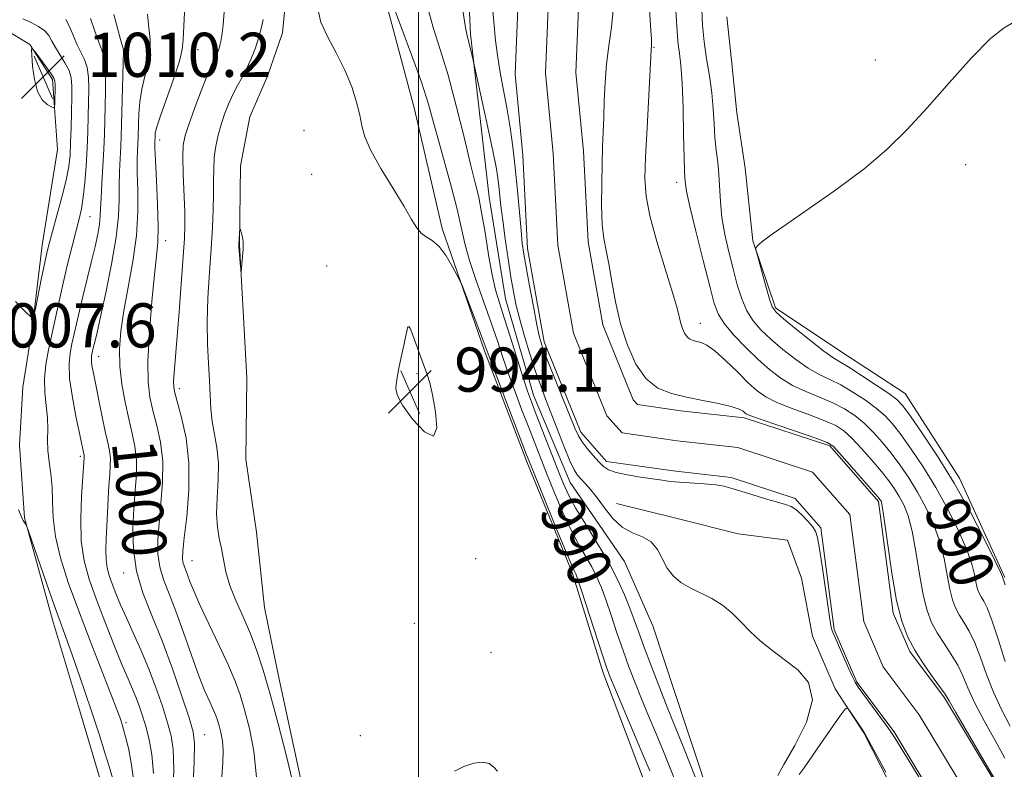
# Model space of a CAD drawing. Extents: x 2152300 to 2155200, y 337300 to 340200.
# Drawn here: x 2152928 to 2153106, y 339037 to 339173 of the extents above; entities that cross this region are included whole.
import ezdxf
from ezdxf.enums import TextEntityAlignment as Align

# ---------------------------------------------------------------- set-up
doc = ezdxf.new("R2010")
doc.units = 0
doc.header["$MEASUREMENT"] = 0
for name, color, linetype, lineweight in [('32000', 7, 'Continuous', 0), ('DTM HARD BREAKLINE', 7, 'Continuous', 0), ('DTM SPOT ELEVATION', 2, 'Continuous', 13), ('INDEX CONTOUR', 41, 'Continuous', 13), ('INDEX CONTOUR LABEL', 244, 'Continuous', 0), ('INTERMEDIATE CONTOUR', 44, 'Continuous', 0), ('INTERMEDIATE CONTOUR DEPRESSION', 44, 'Continuous', 0), ('SPOT ELEVATION', 7, 'Continuous', 0), ('STREAM - RIVER CENTERLINE', 11, 'Continuous', 0), ('STREAM - RIVER DOUBLE LINE', 5, 'Continuous', 0)]:
    doc.layers.add(name, color=color, linetype=linetype, lineweight=lineweight)
doc.styles.add('Style-ITALICS', font='ITALICS.shx')

# ---------------------------------------------------------------- blocks, each defined once
blk = doc.blocks.new('SPOT')
at = {"layer": 'SPOT ELEVATION'}
for p, q in [((-3.91, -3.91), (3.82, 3.81)), ((-1.65, 3.77), (1.72, -3.93))]:
    blk.add_line(p, q, dxfattribs=at)

msp = doc.modelspace()

# ---------------------------------------------------------------- linework, layer by layer
at = {"layer": '32000', "flags": 128}
msp.add_lwpolyline([(2153000, 337500), (2153000, 340000)], dxfattribs=at)
at = {"layer": 'DTM HARD BREAKLINE', "extrusion": (0.000364032, -0.003276, 0.999995), "elevation": 664.509, "flags": 128}
msp.add_lwpolyline([(2153056.2052, 339170.0165), (2153055.3342, 339177.8555)], dxfattribs=at)
at = {"layer": 'DTM HARD BREAKLINE'}
for points in [[(2152992.5, 339302.42, 992.15), (2152996.08, 339292.91, 987.99), (2152998.67, 339289.2, 984.17), (2153008.08, 339283.31, 983.6), (2153011.67, 339274.85, 983.27), (2153008.78, 339251.73, 983.93), (2153008.48, 339224.89, 984.36), (2153008.18, 339198.59, 985.02), (2153009.45, 339170.68, 985.73), (2153012.81, 339141.18, 987.19), (2153015.76, 339122.73, 987.05), (2153020.83, 339105.31, 987.24), (2153027.49, 339089.45, 986.81), (2153037.33, 339075.13, 986.63), (2153042.46, 339063.5, 986.48), (2153048.57, 339045.01, 987), (2153054.17, 339028.11, 987.52), (2153059.77, 339011.74, 988.18), (2153062.79, 338998.55, 988.56), (2153061.6, 338986.98, 988.56), (2153056.77, 338978.09, 988.8), (2153052.42, 338966.04, 989.65), (2153050.82, 338963.42, 989.18)], [(2152896.43, 339216.55, 1002.76), (2152896.23, 339198.66, 1004.46), (2152899.82, 339190.73, 1005.88), (2152908.67, 339181.69, 1007.1), (2152917.03, 339176.86, 1008.43), (2152924.35, 339172.04, 1009.56), (2152929.57, 339168.82, 1009.98), (2152933.71, 339162.46, 1010.31), (2152934.62, 339149.82, 1009.56), (2152931.8, 339132.49, 1008.57), (2152930.05, 339117.78, 1007.95), (2152928.35, 339106.74, 1007.48), (2152927.71, 339096.23, 1007.29), (2152928.62, 339083.06, 1007.95), (2152933.67, 339064.59, 1008.61), (2152938.75, 339047.69, 1008.94), (2152943.31, 339032.38, 1009.04), (2152946.28, 339015.51, 1009.37), (2152948.26, 339004.44, 1009.37), (2152950.76, 338992.83, 1009.42), (2152952.72, 338979.13, 1009.65), (2152951.56, 338970.2, 1009.37)], [(2152991.9, 339201.4, 989.03), (2152993.24, 339179.81, 990.21), (2152999.3, 339157.12, 991.16), (2153004.32, 339135.49, 991.73), (2153011.97, 339113.3, 992.34), (2153019.64, 339093.22, 992.39), (2153027.83, 339073.13, 992.34), (2153033.42, 339055.18, 992.43), (2153040.58, 339036.15, 992.91), (2153045.68, 339021.89, 992.91), (2153047.64, 339009.24, 992.91), (2153046.91, 338990.83, 992.86), (2153046.75, 338976.1, 993.09), (2153043.97, 338962.45, 993.57), (2153044.42, 338955.6, 994.7), (2153045.78, 338936.64, 994.84), (2153048.25, 338921.88, 994.7)], [(2152975.97, 339177.25, 993.03), (2152975.37, 339170.94, 992.84), (2152972.66, 339163.08, 992.75), (2152969.42, 339155.75, 992.37), (2152967.74, 339146.82, 992.18), (2152967.58, 339132.62, 991.95), (2152968.89, 339108.4, 992.18), (2152968.73, 339093.67, 992.23), (2152970.68, 339080.49, 992.61), (2152972.11, 339066.79, 992.65), (2152974.61, 339054.66, 993.13), (2152979.61, 339031.45, 993.55)], [(2153106.23, 339072.26, 992.15), (2153098.01, 339090.24, 992.48), (2153088.18, 339105.61, 992.96), (2153076.69, 339113.1, 992.91), (2153064.68, 339121.13, 992.29), (2153060.6, 339133.28, 991.96), (2153059.17, 339146.45, 991.44), (2153057.7, 339156.46, 991.54), (2153056.709, 339166.019, 991.938)], [(2153066.92, 338992.19, 987.24), (2153076.54, 339004.71, 986.34), (2153081.36, 339013.07, 986.06), (2153084.05, 339017.78, 986.01), (2153085.21, 339027.76, 985.92), (2153085.29, 339035.13, 986.15), (2153080.66, 339044.13, 986.06), (2153075.48, 339052.08, 985.96), (2153071.38, 339061.6, 985.68), (2153069.39, 339072.14, 985.49), (2153066.84, 339079.01, 985.4), (2153057.91, 339080.16, 985.3), (2153046.89, 339082.92, 985.54), (2153035.87, 339085.67, 985.35)]]:
    msp.add_polyline3d(points, dxfattribs=at)
at = {"layer": 'DTM SPOT ELEVATION'}
for p in [(2152946.62, 339167.77, 1001.98), (2152960.07, 339167.89, 997.13), (2153042.66, 339168.33, 986.12), (2153082.76, 339166.03, 991.55), (2152979.29, 339153.19, 992.91), (2152953.14, 339151.54, 997.42), (2153099.13, 339147.07, 992.41), (2152980.63, 339145.28, 992.84), (2153046.8, 339143.84, 987.51), (2152940.51, 339137.61, 1005.11), (2152954.18, 339133.31, 997.4), (2152983.39, 339128.68, 993.09), (2152998.35, 339117.51, 994.02), (2153051.06, 339118.32, 986.65), (2152942.08, 339112.26, 1001.34), (2152999.74, 339109.21, 994.24), (2152956.68, 339106.47, 995.54), (2152938.75, 339094.23, 1004.29), (2152958.99, 339075.33, 995.21), (2153010.35, 339075.67, 993.72), (2152946.61, 339073.07, 1000.57), (2152999.22, 339063.93, 993.54), (2153013.15, 339058.68, 993.26), (2152947.04, 339045.96, 1005.65), (2152961.25, 339043.78, 999.13), (2152989.46, 339043.58, 993.52)]:
    msp.add_point(p, dxfattribs=at)
at = {"layer": 'INDEX CONTOUR', "flags": 128}
for points, elevation in [([(2153046.725, 339034.825), (2153045.597, 339037.694), (2153044.3619, 339040.748), (2153043.039, 339043.941), (2153041.6929, 339047.158), (2153040.404, 339050.268), (2153039.229, 339053.188), (2153038.131, 339056.051), (2153037.053, 339059.038), (2153035.957, 339062.246), (2153034.89, 339065.434), (2153033.921, 339068.278), (2153033.083, 339070.55), (2153032.279, 339072.427), (2153031.375, 339074.1861), (2153028.987, 339078.287), (2153027.578, 339080.95), (2153026.104, 339084.136), (2153024.652, 339087.568), (2153023.315, 339090.881), (2153022.15, 339093.821), (2153019.968, 339099.427), (2153018.751, 339102.59), (2153017.5, 339105.909), (2153016.33, 339109.14), (2153015.31, 339112.134), (2153014.32, 339115.11), (2153013.195, 339118.382), (2153010.434, 339126.056), (2153009.233, 339129.704), (2153008.4, 339132.8), (2153007.748, 339135.715), (2153007.003, 339138.978), (2153005.971, 339142.939), (2153003.669, 339151.254), (2153002.744, 339154.695), (2153001.796, 339158.037), (2153000.52, 339161.985), (2152998.743, 339166.943), (2152995.219, 339176.352)], 990), ([(2153051.312, 339175.181), (2153051.48, 339172.332), (2153051.764, 339169.3411), (2153052.2029, 339166.245), (2153052.6981, 339163.127), (2153053.121, 339160.081), (2153053.3781, 339157.187), (2153053.536, 339154.48), (2153053.701, 339151.979), (2153053.944, 339149.682), (2153054.216, 339147.484), (2153054.434, 339145.257), (2153054.685, 339140.3141), (2153054.967, 339137.496), (2153055.503, 339134.426), (2153056.219, 339131.252), (2153056.998, 339128.159), (2153057.757, 339125.309), (2153058.553, 339122.772), (2153059.476, 339120.592), (2153060.614, 339118.77), (2153062.042, 339117.129), (2153063.832, 339115.449), (2153066.003, 339113.5921), (2153068.351, 339111.741), (2153070.615, 339110.164), (2153072.617, 339109.029), (2153074.4999, 339108.1229), (2153076.487, 339107.136), (2153078.713, 339105.842), (2153080.973, 339104.358), (2153082.973, 339102.885), (2153084.527, 339101.536), (2153085.875, 339100.067), (2153087.364, 339098.149), (2153089.252, 339095.529), (2153091.439, 339092.278), (2153093.738, 339088.545), (2153095.959, 339084.523), (2153097.912, 339080.58), (2153099.403, 339077.124), (2153100.31, 339074.4699), (2153100.786, 339072.54), (2153101.052, 339071.161), (2153101.3, 339070.166), (2153101.588, 339069.409), (2153101.943, 339068.7491), (2153102.401, 339067.993), (2153103.023, 339066.732), (2153103.881, 339064.5061), (2153105.009, 339061.07), (2153106.292, 339057.046)], 990), ([(2152959.119, 339033.496), (2152959.382, 339038.866), (2152959.447, 339042.152), (2152959.177, 339044.31), (2152958.433, 339046.82), (2152957.134, 339050.774), (2152955.435, 339055.716), (2152953.552, 339060.8), (2152951.697, 339065.364), (2152950.083, 339069.479), (2152948.921, 339073.399), (2152948.354, 339077.313), (2152948.256, 339081.146), (2152948.432, 339084.757), (2152948.697, 339088.034), (2152948.905, 339090.976), (2152948.919, 339093.609), (2152948.6421, 339096), (2152948.136, 339098.37), (2152947.505, 339100.98), (2152946.852, 339104.003), (2152946.287, 339107.278), (2152945.9249, 339110.557), (2152945.856, 339113.688), (2152946.095, 339116.911), (2152946.634, 339120.56), (2152947.425, 339124.851), (2152948.2619, 339129.529), (2152948.896, 339134.221), (2152949.154, 339138.588), (2152949.148, 339142.426), (2152949.064, 339145.567), (2152949.049, 339147.907), (2152949.097, 339149.604), (2152949.208, 339151.966), (2152949.277, 339154.467), (2152949.34, 339156.278), (2152949.507, 339158.423), (2152949.861, 339160.739), (2152950.4329, 339163.086), (2152951.029, 339165.395), (2152951.401, 339167.621), (2152951.381, 339169.751), (2152951.135, 339171.922), (2152950.908, 339174.307)], 1000), ([(2152930.988, 339160.301), (2152931.82, 339158.821), (2152932.733, 339157.97), (2152933.489, 339157.535), (2152933.91, 339157.355), (2152934.069, 339157.492), (2152934.101, 339158.062), (2152934.164, 339161.447), (2152934.151, 339162.161), (2152933.969, 339162.739), (2152933.46, 339163.544), (2152932.544, 339164.81), (2152930.549, 339167.472), (2152930.041, 339168.091), (2152929.882, 339167.935), (2152929.935, 339166.868), (2152930.101, 339164.883), (2152930.424, 339162.484), (2152930.988, 339160.301)], 1010)]:
    msp.add_lwpolyline(points, dxfattribs=dict(at, elevation=elevation))
at = {"layer": 'INTERMEDIATE CONTOUR', "flags": 128}
for points, elevation in [([(2153041.587, 339178.958), (2153042.118, 339171.3811), (2153042.208, 339169.812), (2153042.23, 339169.0601), (2153042.221, 339168.6291), (2153042.151, 339167.836), (2153041.407, 339153.7099), (2153041.149, 339148.442), (2153041.0289, 339144.532), (2153041.22, 339141.327), (2153041.91, 339137.77), (2153043.182, 339133.154), (2153044.703, 339128.176), (2153046.032, 339123.881), (2153046.843, 339121.048), (2153047.519, 339118.298), (2153047.819, 339117.351), (2153048.196, 339116.509), (2153048.649, 339115.852), (2153049.174, 339115.4339), (2153049.772, 339115.191), (2153050.4441, 339115.034), (2153051.22, 339114.841), (2153052.242, 339114.366), (2153053.68, 339113.331), (2153055.6161, 339111.586), (2153057.765, 339109.489), (2153059.752, 339107.529), (2153061.347, 339106.0669), (2153062.905, 339104.965), (2153064.923, 339103.9601), (2153067.71, 339102.855), (2153070.814, 339101.713), (2153073.592, 339100.665), (2153075.585, 339099.769), (2153077.074, 339098.808), (2153078.522, 339097.4951), (2153080.268, 339095.65), (2153082.147, 339093.524), (2153083.867, 339091.476), (2153085.209, 339089.7719), (2153086.242, 339088.319), (2153087.107, 339086.932), (2153087.919, 339085.4), (2153088.694, 339083.416), (2153089.422, 339080.649), (2153090.102, 339076.944), (2153090.758, 339072.855), (2153091.42, 339069.1159), (2153092.128, 339066.27), (2153092.951, 339064.104), (2153093.968, 339062.2171), (2153095.208, 339060.286), (2153096.515, 339058.304), (2153097.684, 339056.344), (2153098.6011, 339054.418), (2153099.509, 339052.28), (2153100.741, 339049.626), (2153102.503, 339046.298), (2153104.482, 339042.735), (2153106.237, 339039.526)], 986), ([(2153090.998, 339035.519), (2153086.272, 339043.198), (2153085.56, 339044.299), (2153084.704, 339045.506), (2153080.471, 339051.218), (2153079.627, 339052.385), (2153079.08, 339053.29), (2153078.503, 339054.502), (2153077.663, 339056.398), (2153075.052, 339062.364), (2153074.9, 339062.757), (2153074.771, 339063.232), (2153074.5829, 339064.277), (2153074.26, 339066.421), (2153073.182, 339073.955), (2153072.667, 339077.425), (2153072.2939, 339079.531), (2153071.921, 339080.656), (2153071.352, 339081.478), (2153070.459, 339082.514), (2153069.39, 339083.643), (2153068.362, 339084.582), (2153067.494, 339085.139), (2153066.51, 339085.486), (2153065.037, 339085.881), (2153062.857, 339086.511), (2153060.377, 339087.268), (2153056.588, 339088.469), (2153055.322, 339088.798), (2153053.839, 339089.021), (2153051.782, 339089.197), (2153047.285, 339089.501), (2153045.608, 339089.665), (2153044.133, 339089.864), (2153040.217, 339090.455), (2153037.84, 339090.85), (2153035.791, 339091.287), (2153034.422, 339091.768), (2153033.507, 339092.378), (2153032.68, 339093.223), (2153031.668, 339094.359), (2153030.584, 339095.637), (2153029.64, 339096.86), (2153028.96, 339097.949), (2153028.33, 339099.313), (2153024.637, 339108.454), (2153023.334, 339111.729), (2153022.489, 339113.978), (2153021.948, 339115.79), (2153021.451, 339118.05), (2153020.807, 339121.3501), (2153020.102, 339125.116), (2153019.49, 339128.481), (2153019.0799, 339130.863), (2153018.811, 339132.802), (2153018.576, 339135.123), (2153017.942, 339142.387), (2153017.545, 339146.481), (2153017.105, 339150.273), (2153016.616, 339153.762), (2153016.068, 339157.056), (2153014.87, 339163.3741), (2153014.358, 339166.459), (2153013.977, 339169.57), (2153013.653, 339172.967), (2153013.284, 339176.953)], 984), ([(2152964.392, 339036.084), (2152964.575, 339038.762), (2152964.621, 339040.873), (2152964.468, 339042.661), (2152964.183, 339044.171), (2152963.863, 339045.399), (2152963.575, 339046.375), (2152963.26, 339047.276), (2152962.823, 339048.312), (2152962.186, 339049.699), (2152961.324, 339051.67), (2152960.222, 339054.4619), (2152958.896, 339058.165), (2152957.4601, 339062.279), (2152956.055, 339066.159), (2152954.811, 339069.315), (2152953.811, 339071.896), (2152953.125, 339074.2049), (2152952.801, 339076.533), (2152952.7861, 339079.099), (2152953.0029, 339082.107), (2152953.3509, 339085.669), (2152953.641, 339089.524), (2152953.659, 339093.32), (2152953.265, 339096.765), (2152952.607, 339099.818), (2152951.905, 339102.496), (2152951.353, 339104.931), (2152951.029, 339107.695), (2152950.988, 339111.473), (2152951.246, 339116.631), (2152951.686, 339122.268), (2152952.159, 339127.165), (2152952.534, 339130.496), (2152952.766, 339133.013), (2152952.832, 339135.862), (2152952.728, 339139.8189), (2152952.536, 339144.173), (2152952.354, 339147.843), (2152952.259, 339150.026), (2152952.236, 339151.018), (2152952.271, 339152.198), (2152952.315, 339152.683), (2152952.558, 339153.713), (2152953.194, 339155.72), (2152955.62, 339162.576), (2152956.685, 339165.79), (2152957.219, 339167.943), (2152957.392, 339169.732), (2152957.49, 339172.178), (2152957.667, 339175.959)], 998), ([(2152970.63, 339036.061), (2152970.177, 339040.779), (2152969.374, 339044.875), (2152968.4869, 339048.264), (2152967.691, 339050.969), (2152966.817, 339053.464), (2152965.608, 339056.334), (2152963.918, 339059.952), (2152962.044, 339063.8421), (2152960.3941, 339067.315), (2152959.276, 339069.846), (2152958.596, 339071.557), (2152958.1589, 339072.733), (2152957.523, 339074.358), (2152957.3289, 339075.012), (2152957.248, 339075.752), (2152957.316, 339077.051), (2152957.573, 339079.457), (2152958.005, 339083.303), (2152958.377, 339088.072), (2152958.4, 339093.03), (2152957.888, 339097.5299), (2152957.077, 339101.265), (2152955.8379, 339105.688), (2152955.652, 339106.745), (2152955.648, 339107.7749), (2152955.746, 339109.325), (2152956.624, 339120.366), (2152957.395, 339130.429), (2152957.614, 339133.657), (2152957.698, 339136.037), (2152957.664, 339138.521), (2152957.397, 339145.341), (2152957.32, 339148.45), (2152957.394, 339150.606), (2152957.714, 339152.321), (2152958.376, 339154.361), (2152959.415, 339157.238), (2152960.615, 339160.448), (2152961.699, 339163.234), (2152962.456, 339165.032), (2152962.941, 339166.056), (2152963.277, 339166.716), (2152963.564, 339167.349), (2152963.817, 339168.001), (2152964.028, 339168.649), (2152964.201, 339169.3439), (2152964.373, 339170.45), (2152964.59, 339172.4091), (2152964.872, 339175.45)], 996), ([(2153041.882, 339037.249), (2153040.789, 339039.871), (2153035.727, 339051.799), (2153034.736, 339054.175), (2153034.057, 339055.977), (2153033.265, 339058.345), (2153029.531, 339069.886), (2153028.835, 339072.003), (2153028.507, 339072.934), (2153028.345, 339073.284), (2153028.142, 339073.665), (2153027.655, 339074.726), (2153026.637, 339077.1229), (2153024.966, 339081.185), (2153020.348, 339092.586), (2153019.596, 339094.495), (2153013.698, 339109.852), (2153011.5201, 339115.677), (2153007.903, 339125.135), (2153007.532, 339125.9759), (2153007.024, 339126.952), (2153006.145, 339128.573), (2153004.986, 339130.508), (2153003.723, 339132.214), (2153002.509, 339133.302), (2153001.41, 339133.986), (2153000.472, 339134.632), (2152999.677, 339135.588), (2152998.76, 339137.119), (2152997.393, 339139.4709), (2152995.4, 339142.731), (2152993.197, 339146.357), (2152991.352, 339149.651), (2152990.273, 339152.115), (2152989.733, 339154.067), (2152989.347, 339156.027), (2152988.781, 339158.407), (2152987.916, 339161.174), (2152986.685, 339164.1879), (2152985.103, 339167.292), (2152983.508, 339170.268), (2152982.32, 339172.885), (2152981.828, 339174.987)], 992), ([(2153052.877, 339029.003), (2153049.312, 339038.14), (2153047.935, 339041.625), (2153045.081, 339048.736), (2153043.722, 339052.202), (2153042.206, 339056.125), (2153040.841, 339059.73), (2153039.847, 339062.453), (2153039.081, 339064.595), (2153038.31, 339066.669), (2153037.331, 339069.0971), (2153036.051, 339071.921), (2153034.405, 339075.089), (2153032.399, 339078.5), (2153030.319, 339081.847), (2153028.52, 339084.776), (2153027.243, 339087.088), (2153026.265, 339089.215), (2153025.247, 339091.747), (2153021.324, 339101.81), (2153020.451, 339104.08), (2153019.754, 339106.0161), (2153018.962, 339108.428), (2153016.674, 339115.756), (2153015.544, 339119.328), (2153014.667, 339122.023), (2153013.977, 339124.3511), (2153013.354, 339127.08), (2153012.704, 339130.725), (2153012.051, 339134.759), (2153011.445, 339138.402), (2153010.904, 339141.166), (2153010.295, 339143.75), (2153009.453, 339147.151), (2153008.265, 339152.0341), (2153006.843, 339157.744), (2153005.353, 339163.297), (2153003.941, 339167.9491), (2153002.681, 339171.92), (2153001.626, 339175.674)], 988), ([(2153065.088, 339036.381), (2153066.196, 339038.355), (2153068.2, 339041.81), (2153070.275, 339046.043), (2153071.354, 339050.093), (2153070.68, 339053.2171), (2153068.727, 339055.542), (2153066.2761, 339057.413), (2153063.975, 339059.127), (2153061.927, 339060.787), (2153060.103, 339062.451), (2153058.4511, 339064.146), (2153056.837, 339065.781), (2153055.104, 339067.232), (2153053.154, 339068.4199), (2153049.203, 339070.369), (2153047.553, 339071.3699), (2153046.186, 339072.525), (2153045.081, 339073.929), (2153043.275, 339077.306), (2153042.126, 339078.711), (2153040.569, 339079.627), (2153038.753, 339080.369), (2153036.907, 339081.376), (2153035.217, 339082.952), (2153033.712, 339084.85), (2153032.379, 339086.687), (2153031.211, 339088.157), (2153030.22, 339089.268), (2153029.421, 339090.102), (2153028.798, 339090.802), (2153028.199, 339091.748), (2153027.437, 339093.376), (2153026.39, 339095.951), (2153023.034, 339104.641), (2153022.146, 339106.992), (2153021.228, 339109.602), (2153020.2, 339112.77), (2153019.167, 339116.158), (2153018.284, 339119.269), (2153017.654, 339121.78), (2153017.189, 339124.069), (2153016.75, 339126.689), (2153016.238, 339130.003), (2153015.708, 339133.6189), (2153015.253, 339136.956), (2153014.941, 339139.569), (2153014.576, 339143.158), (2153014.392, 339144.662), (2153014.071, 339146.595), (2153013.488, 339149.536), (2153012.587, 339153.771), (2153009.884, 339166.021), (2153009.346, 339168.266), (2153008.804, 339170.378), (2153008.504, 339171.916), (2153008.033, 339174.9951)], 986), ([(2153035.321, 339175.657), (2153034.974, 339171.97), (2153034.501, 339168.5809), (2153034.0661, 339165.286), (2153033.795, 339161.941), (2153033.654, 339158.6651), (2153033.566, 339155.637), (2153033.366, 339150.263), (2153033.266, 339147.201), (2153033.189, 339143.5159), (2153033.183, 339139.6529), (2153033.3, 339136.23), (2153033.578, 339133.653), (2153033.986, 339131.4799), (2153034.477, 339129.061), (2153035.0271, 339125.906), (2153035.709, 339122.185), (2153036.623, 339118.229), (2153037.845, 339114.37), (2153039.385, 339110.937), (2153041.229, 339108.26), (2153043.37, 339106.553), (2153045.808, 339105.564), (2153048.549, 339104.924), (2153051.5229, 339104.332), (2153054.369, 339103.755), (2153056.654, 339103.224), (2153058.067, 339102.768), (2153058.791, 339102.394), (2153059.132, 339102.1049), (2153059.44, 339101.87), (2153060.234, 339101.522), (2153062.076, 339100.858), (2153065.256, 339099.7679), (2153072.1441, 339097.429), (2153074.021, 339096.733), (2153075.124, 339096.033), (2153076.297, 339094.8), (2153080.283, 339090.253), (2153083.187, 339086.894), (2153083.643, 339086.3399), (2153083.791, 339086.125), (2153083.898, 339085.838), (2153084.085, 339084.834), (2153084.432, 339082.411), (2153084.998, 339078.18), (2153085.743, 339073.013), (2153086.603, 339068.094), (2153087.542, 339064.322), (2153088.633, 339061.452), (2153089.98, 339058.951), (2153091.612, 339056.4321), (2153093.261, 339054.089), (2153094.585, 339052.263), (2153095.397, 339051.091), (2153096.1169, 339049.897), (2153097.322, 339047.803), (2153103.333, 339037.5029), (2153105.387, 339034.059)], 984), ([(2153046.644, 339174.949), (2153046.928, 339170.343), (2153047.071, 339168.82), (2153047.285, 339167.228), (2153047.534, 339165.075), (2153047.761, 339161.855), (2153047.9249, 339157.344), (2153048.037, 339152.437), (2153048.12, 339148.313), (2153048.195, 339145.84), (2153048.258, 339144.663), (2153048.355, 339143.538), (2153048.582, 339142.23), (2153049.184, 339139.5), (2153050.271, 339134.992), (2153051.582, 339129.717), (2153052.764, 339125.027), (2153053.591, 339121.912), (2153054.347, 339119.914), (2153055.439, 339118.2179), (2153057.155, 339116.192), (2153059.289, 339113.945), (2153061.516, 339111.773), (2153063.594, 339109.913), (2153065.617, 339108.364), (2153067.769, 339107.062), (2153070.164, 339105.942), (2153072.657, 339104.918), (2153075.039, 339103.9), (2153077.149, 339102.805), (2153079.0241, 339101.583), (2153080.7481, 339100.19), (2153082.398, 339098.593), (2153084.011, 339096.796), (2153085.616, 339094.812), (2153087.23, 339092.651), (2153088.841, 339090.298), (2153090.422, 339087.738), (2153091.939, 339084.962), (2153093.303, 339081.998), (2153094.413, 339078.887), (2153095.206, 339075.707), (2153095.772, 339072.697), (2153096.236, 339070.139), (2153096.7139, 339068.218), (2153097.27, 339066.757), (2153097.9559, 339065.4831), (2153098.804, 339064.139), (2153099.769, 339062.518), (2153100.783, 339060.425), (2153101.805, 339057.7439), (2153102.9, 339054.663), (2153104.16, 339051.449), (2153105.632, 339048.32), (2153107.188, 339045.303)], 988), ([(2152926.989, 339122.2629), (2152928.796, 339120.412), (2152929.7931, 339119.468), (2152930.2589, 339119.609), (2152930.594, 339120.9539), (2152931.73, 339126.524), (2152932.311, 339129.313), (2152932.747, 339131.3), (2152933.155, 339132.944), (2152933.706, 339134.961), (2152934.505, 339137.837), (2152935.397, 339141.151), (2152936.162, 339144.256), (2152936.634, 339146.6961), (2152936.869, 339148.7869), (2152936.979, 339151.034), (2152937.057, 339153.779), (2152937.176, 339159.331), (2152937.198, 339161.306), (2152937.079, 339162.805), (2152936.69, 339164.132), (2152935.962, 339165.524), (2152934.226, 339168.273), (2152933.602, 339169.438), (2152933.034, 339170.445), (2152932.285, 339171.326), (2152931.1851, 339172.111), (2152929.812, 339172.818), (2152928.308, 339173.462)], 1008), ([(2152948.362, 339035.741), (2152947.97, 339038.687), (2152947.44, 339041.309), (2152946.932, 339043.375), (2152946.5699, 339044.739), (2152946.324, 339045.5929), (2152946.124, 339046.216), (2152945.873, 339046.944), (2152945.351, 339048.34), (2152944.311, 339051.023), (2152942.6079, 339055.366), (2152940.51, 339060.754), (2152938.386, 339066.326), (2152936.556, 339071.373), (2152935.145, 339075.802), (2152934.23, 339079.673), (2152933.828, 339083.049), (2152933.725, 339086.01), (2152933.65, 339088.639), (2152933.402, 339091.016), (2152933.076, 339093.197), (2152932.837, 339095.238), (2152932.795, 339097.196), (2152932.84, 339099.153), (2152932.803, 339101.197), (2152932.581, 339103.397), (2152932.322, 339105.749), (2152932.235, 339108.228), (2152932.476, 339110.818), (2152932.97, 339113.516), (2152934.883, 339122.348), (2152935.614, 339125.607), (2152936.429, 339129.01), (2152937.25, 339132.282), (2152938.535, 339137.229), (2152938.95, 339139.076), (2152939.2751, 339141.138), (2152939.551, 339143.787), (2152939.781, 339146.852), (2152939.957, 339150.026), (2152940.075, 339153.051), (2152940.1531, 339155.867), (2152940.254, 339160.818), (2152940.2041, 339162.898), (2152939.97, 339164.656), (2152939.49, 339166.091), (2152938.146, 339168.756), (2152937.482, 339170.351), (2152936.816, 339171.983), (2152936.085, 339173.382)], 1006), ([(2152951.982, 339036.758), (2152951.701, 339040.155), (2152951.223, 339042.845), (2152950.651, 339045.069), (2152950.0689, 339047.0331), (2152949.483, 339048.807), (2152948.8749, 339050.43), (2152948.213, 339052.004), (2152947.388, 339053.891), (2152946.2701, 339056.519), (2152944.7951, 339060.141), (2152943.15, 339064.304), (2152941.585, 339068.381), (2152940.314, 339071.929), (2152939.4089, 339075.246), (2152938.908, 339078.814), (2152938.809, 339082.91), (2152938.9619, 339086.983), (2152939.436, 339094.009), (2152939.437, 339094.188), (2152939.418, 339094.354), (2152938.631, 339098.086), (2152937.988, 339101.185), (2152937.297, 339104.867), (2152936.8069, 339108.326), (2152936.701, 339110.953), (2152936.893, 339112.917), (2152937.231, 339114.583), (2152938.024, 339118.224), (2152938.567, 339120.573), (2152939.262, 339123.42), (2152940.777, 339129.546), (2152941.406, 339132.2241), (2152941.887, 339134.479), (2152942.203, 339136.2879), (2152942.354, 339137.711), (2152942.416, 339139.131), (2152942.485, 339141.014), (2152942.63, 339143.668), (2152942.819, 339146.776), (2152942.994, 339149.861), (2152943.111, 339152.573), (2152943.185, 339155.059), (2152943.309, 339160.33), (2152943.33, 339162.991), (2152943.249, 339165.18), (2152943.017, 339166.659), (2152942.6241, 339167.826), (2152942.067, 339169.238), (2152941.362, 339171.265), (2152940.599, 339173.522)], 1004), ([(2152955.527, 339032.384), (2152955.666, 339037.522), (2152955.569, 339041.068), (2152955.2, 339043.567), (2152954.542, 339045.944), (2152953.597, 339048.912), (2152952.425, 339052.331), (2152951.1, 339055.849), (2152949.7, 339059.167), (2152948.324, 339062.202), (2152947.075, 339064.924), (2152946.033, 339067.311), (2152945.19, 339069.369), (2152944.515, 339071.115), (2152943.985, 339072.594), (2152943.608, 339073.977), (2152943.399, 339075.465), (2152943.359, 339077.221), (2152943.434, 339079.257), (2152943.555, 339081.5479), (2152943.781, 339086.545), (2152943.908, 339088.864), (2152944.057, 339090.831), (2152944.17, 339092.481), (2152944.178, 339093.899), (2152944.024, 339095.206), (2152943.711, 339096.691), (2152943.258, 339098.681), (2152942.694, 339101.355), (2152941.166, 339108.996), (2152940.906, 339110.3609), (2152940.772, 339111.284), (2152940.745, 339111.936), (2152940.793, 339112.423), (2152941.208, 339114.3229), (2152941.405, 339115.137), (2152941.7621, 339116.661), (2152942.398, 339119.462), (2152943.358, 339123.8371), (2152944.411, 339129.002), (2152945.253, 339133.907), (2152945.666, 339137.75), (2152945.771, 339140.728), (2152945.7749, 339143.29), (2152945.84, 339145.787), (2152945.958, 339148.1899), (2152946.078, 339150.371), (2152946.16, 339152.295), (2152946.219, 339154.277), (2152946.573, 339167.712), (2152946.558, 339167.84), (2152946.037, 339169.7239), (2152945.476, 339171.8), (2152944.835, 339174.269)], 1002), ([(2152977.153, 339035.351), (2152976.037, 339040.113), (2152974.5851, 339045.732), (2152973.111, 339051.128), (2152971.85, 339055.477), (2152970.715, 339058.972), (2152969.542, 339062.06), (2152968.229, 339065.097), (2152966.924, 339068.056), (2152965.84, 339070.817), (2152965.126, 339073.29), (2152964.6721, 339075.499), (2152964.31, 339077.499), (2152963.917, 339079.381), (2152963.5771, 339081.379), (2152963.423, 339083.765), (2152963.527, 339086.702), (2152963.717, 339089.922), (2152963.758, 339093.05), (2152963.492, 339095.799), (2152962.625, 339100.5281), (2152962.378, 339102.82), (2152962.247, 339105.248), (2152962.125, 339107.937), (2152961.937, 339111.001), (2152961.761, 339114.5049), (2152961.7059, 339118.497), (2152961.85, 339122.955), (2152962.123, 339127.551), (2152962.421, 339131.886), (2152962.657, 339135.644), (2152962.81, 339138.854), (2152962.876, 339141.63), (2152962.869, 339144.081), (2152962.976, 339148.39), (2152963.262, 339150.413), (2152963.705, 339152.391), (2152964.258, 339154.322), (2152964.882, 339156.203), (2152965.577, 339158.018), (2152966.351, 339159.745), (2152967.203, 339161.381), (2152968.089, 339162.987), (2152968.953, 339164.639), (2152969.748, 339166.3911), (2152970.448, 339168.1981), (2152971.035, 339169.992), (2152971.496, 339171.715), (2152971.847, 339173.364)], 994), ([(2153107.724, 339172.794), (2153106.1, 339171.832), (2153103.6259, 339169.896), (2153100.175, 339166.387), (2153096.162, 339161.898), (2153092.14, 339157.325), (2153088.482, 339153.351), (2153084.848, 339149.805), (2153080.718, 339146.308), (2153075.813, 339142.622), (2153070.804, 339139.093), (2153066.603, 339136.21), (2153063.889, 339134.328), (2153062.415, 339133.257), (2153061.705, 339132.672), (2153061.344, 339132.298), (2153061.18, 339132.055), (2153061.125, 339131.9109), (2153061.121, 339131.771), (2153061.2379, 339131.277), (2153062.184, 339127.729), (2153062.918, 339125.034), (2153063.584, 339122.702), (2153064.094, 339121.269), (2153064.797, 339120.303), (2153066.148, 339119.126), (2153068.413, 339117.27), (2153071.0839, 339115.119), (2153073.461, 339113.266), (2153075.071, 339112.116), (2153076.343, 339111.328), (2153077.934, 339110.371), (2153080.277, 339108.878), (2153082.923, 339107.133), (2153085.199, 339105.58), (2153086.657, 339104.478), (2153087.739, 339103.339), (2153089.113, 339101.485), (2153091.273, 339098.4079), (2153094.038, 339094.257), (2153097.054, 339089.351), (2153099.98, 339084.085), (2153102.521, 339079.162), (2153104.394, 339075.362), (2153105.4141, 339073.233), (2153105.8, 339072.3819), (2153105.997, 339071.846), (2153106.277, 339070.946)], 992), ([(2152997.716, 339116.085), (2152997.32, 339114.293), (2152996.8499, 339112.154), (2152996.442, 339110.205), (2152996.194, 339108.847), (2152995.959, 339107.252), (2152995.882, 339106.478), (2152996.132, 339105.33), (2152997.087, 339103.502), (2152998.93, 339100.945), (2153001.071, 339098.643), (2153002.722, 339097.839), (2153003.306, 339099.349), (2153003.086, 339102.285), (2153002.535, 339105.333), (2153002.028, 339107.497), (2153001.553, 339109.05), (2152998.605, 339117.157), (2152998.442, 339117.545), (2152998.358, 339117.646), (2152998.267, 339117.686), (2152998.17, 339117.701), (2152998.091, 339117.68), (2152998.036, 339117.567), (2152997.938, 339117.129), (2152997.716, 339116.085)], 994), ([(2152944.566, 339035.934), (2152944.021, 339037.826), (2152943.206, 339040.493), (2152942.147, 339043.837), (2152940.892, 339047.68), (2152939.505, 339051.802), (2152938.126, 339055.802), (2152936.912, 339059.239), (2152935.07, 339064.2731), (2152934.006, 339067.224), (2152932.6119, 339071.198), (2152929.277, 339080.856), (2152929.003, 339081.611), (2152928.887, 339081.837), (2152928.414, 339082.591), (2152928.293, 339082.835), (2152927.548, 339084.495)], 1008), ([(2153084.68, 339036.968), (2153080.944, 339043.836), (2153080.57, 339044.454), (2153078.065, 339048.145), (2153077.658, 339048.611), (2153077.208, 339048.351), (2153076.327, 339047.143), (2153072.877, 339042.181), (2153069.849, 339037.767), (2153068.94, 339036.568)], 986), ([(2153014.313, 339037.166), (2153013.639, 339037.913), (2153012.792, 339038.5281), (2153011.614, 339038.808), (2153010.021, 339038.607), (2153008.224, 339038.007), (2153006.508, 339037.148)], 994)]:
    msp.add_lwpolyline(points, dxfattribs=dict(at, elevation=elevation))
at = {"layer": 'INTERMEDIATE CONTOUR DEPRESSION', "elevation": 992, "flags": 128}
msp.add_lwpolyline([(2152967.792, 339128.172), (2152967.701, 339129.203), (2152967.506, 339131.501), (2152967.462, 339132.172), (2152967.457, 339132.609), (2152967.611, 339135.54), (2152967.648, 339135.571), (2152967.731, 339135.311), (2152967.878, 339134.807), (2152968.048, 339134.182), (2152968.19, 339133.58), (2152968.261, 339133.084), (2152968.264, 339132.543), (2152968.212, 339131.746), (2152967.882, 339127.637), (2152967.846, 339127.628), (2152967.792, 339128.172)], dxfattribs=at)
at = {"layer": 'STREAM - RIVER CENTERLINE'}
for points in [[(2153025.25, 339132.48, 983.41), (2153024.4, 339149.11, 983.13), (2153023, 339163.61, 982.75), (2153023.72, 339181.24, 981.99), (2153023.61, 339218.85, 981.62), (2153022.32, 339243.42, 981.43), (2153023.54, 339262.55, 981.29), (2153027.42, 339277.39, 981.19), (2153027.56, 339289.75, 980.91), (2153017.85, 339304.38, 980.81), (2153012.53, 339312.75, 980.78)], [(2153066.33, 338922.19, 984.83), (2153059.86, 338930.85, 984.88), (2153055.6, 338945.02, 984.59), (2153060.81, 338958.76, 984.21), (2153065.2, 338967.77, 984.03), (2153074.46, 338977.84, 983.93), (2153085.87, 338993.74, 983.74), (2153093.05, 339003.46, 983.74), (2153100.37, 339017.69, 983.74), (2153099.87, 339032.12, 983.79), (2153090.73, 339047.36, 983.79), (2153084.21, 339056.08, 983.79), (2153080.66, 339064.31, 983.79), (2153078.13, 339083.65, 983.74), (2153071.35, 339091.34, 983.46), (2153057.85, 339095.8, 983.51), (2153046.85, 339097.03, 983.51), (2153036.87, 339098.44, 983.51), (2153034.14, 339101.53, 983.46), (2153028.06, 339116.51, 983.51), (2153025.25, 339132.48, 983.41)]]:
    msp.add_polyline3d(points, dxfattribs=at)
at = {"layer": 'STREAM - RIVER DOUBLE LINE'}
for points in [[(2153030.72, 339133.1, 983.41), (2153029.88, 339149.52, 983.13), (2153028.51, 339163.76, 982.75), (2153029.22, 339181.13, 981.99), (2153029.11, 339219, 981.62), (2153027.83, 339243.39, 981.43), (2153028.99, 339261.67, 981.29), (2153032.91, 339276.65, 981.19), (2153033.08, 339291.38, 980.91), (2153022.46, 339307.37, 980.81), (2153017.43, 339315.29, 980.78)], [(2153019.77, 339131.86, 983.41), (2153018.91, 339148.71, 983.13), (2153017.49, 339163.46, 982.75), (2153018.22, 339181.34, 981.99), (2153018.11, 339218.7, 981.62), (2153016.81, 339243.45, 981.43), (2153018.08, 339263.43, 981.29), (2153021.93, 339278.13, 981.19), (2153022.04, 339288.12, 980.91), (2153013.24, 339301.38, 980.81), (2153007.62, 339310.22, 980.78)], [(2153061.61, 338919.32, 984.91), (2153054.87, 338928.34, 984.91), (2153049.79, 338945.23, 984.59), (2153055.76, 338960.95, 984.21), (2153060.61, 338970.9, 984.03), (2153070.19, 338981.32, 983.93), (2153081.42, 338996.98, 983.92), (2153088.36, 339006.37, 983.91), (2153094.82, 339018.93, 983.9), (2153094.42, 339030.51, 983.89), (2153086.16, 339044.29, 983.79), (2153079.42, 339053.31, 983.79), (2153075.31, 339062.83, 983.79), (2153072.89, 339081.27, 983.74), (2153068.21, 339086.59, 983.71), (2153056.67, 339090.4, 983.67), (2153046.16, 339091.57, 983.51), (2153034.08, 339093.28, 983.51), (2153029.4, 339098.6, 983.51), (2153022.74, 339114.98, 983.51), (2153019.77, 339131.86, 983.41)], [(2153073.81, 338919.39, 984.91), (2153071.05, 338925.07, 984.91), (2153064.84, 338933.37, 984.91), (2153061.4, 338944.82, 984.59), (2153065.87, 338956.58, 984.21), (2153069.79, 338964.64, 984.03), (2153078.74, 338974.37, 983.93), (2153090.31, 338990.51, 983.92), (2153097.74, 339000.55, 983.91), (2153105.91, 339016.45, 983.9), (2153105.32, 339033.73, 983.89), (2153095.31, 339050.43, 983.79), (2153089.01, 339058.86, 983.79), (2153086.02, 339065.78, 983.79), (2153083.36, 339086.02, 983.74), (2153074.5, 339096.1, 983.71), (2153059.03, 339101.21, 983.67), (2153047.54, 339102.48, 983.51), (2153039.65, 339103.6, 983.51), (2153038.89, 339104.47, 983.51), (2153033.37, 339118.04, 983.51), (2153030.72, 339133.1, 983.41)]]:
    msp.add_polyline3d(points, dxfattribs=at)

# ---------------------------------------------------------------- block references
at = {"layer": 'SPOT ELEVATION'}
for p in [(2152932, 339162.961, 1010.16), (2152998.467, 339105.921, 994.117)]:
    msp.add_blockref('SPOT', p, dxfattribs=at)

# ---------------------------------------------------------------- texts
at = {"layer": 'INDEX CONTOUR LABEL', "style": 'Style-ITALICS', "width": 0.875}
for s, rotation, p in [('1000', 276.000001, (2152948.401, 339097.129, 1000)), ('990', 294.699997, (2153025.313, 339086.006, 990)), ('990', 292.000001, (2153095.144, 339085.999, 990))]:
    msp.add_text(s, height=8, rotation=rotation, dxfattribs=at).set_placement(p, align=Align.MIDDLE_LEFT)
at = {"layer": 'SPOT ELEVATION', "style": 'Style-ITALICS'}
for s, p in [('1010.2', (2152940, 339162.961, 1010.16)), ('1007.6', (2152919.258, 339113.935, 1007.603)), ('994.1', (2153006.467, 339105.921, 994.117))]:
    msp.add_text(s, height=8, dxfattribs=at).set_placement(p)

doc.saveas('drawing.dxf')
